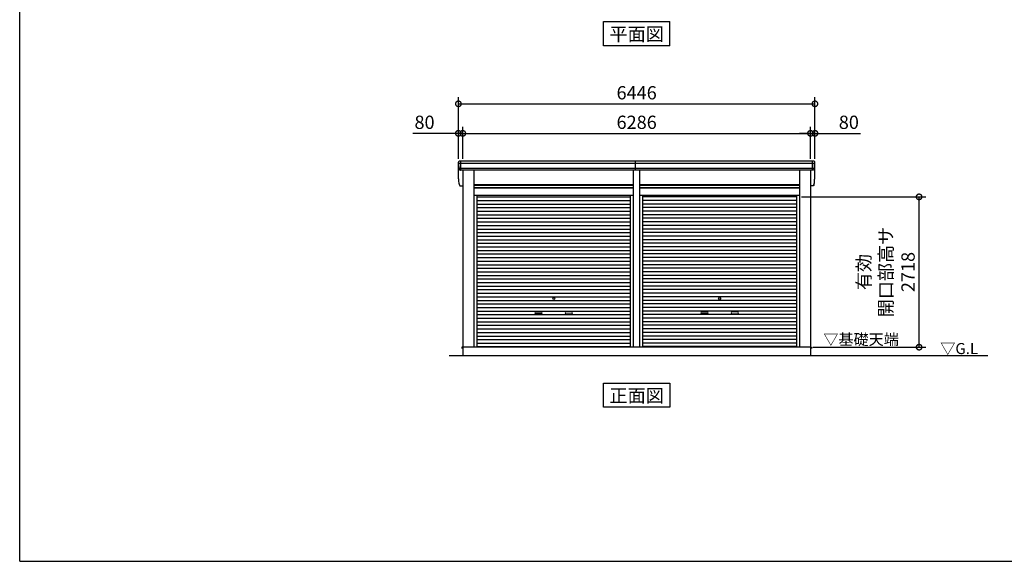
# Model space of a CAD drawing. Extents: x 280 to 32732, y 171 to 22819.
# Drawn here: x 280 to 18081, y 608 to 10404 of the extents above; entities that cross this region are included whole.
import ezdxf
from ezdxf.enums import TextEntityAlignment as Align

# ---------------------------------------------------------------- set-up
doc = ezdxf.new("R2010")
doc.units = 0
doc.header["$LTSCALE"] = 4
doc.header["$PDMODE"] = 3
doc.header["$PDSIZE"] = 2
doc.layers.get('0').update_dxf_attribs({"linetype": 'CONTINUOUS'})
doc.layers.get('DEFPOINTS').update_dxf_attribs({"linetype": 'CONTINUOUS'})
for name, color, linetype in [('仕様書枠', 230, 'CONTINUOUS'), ('寸法', 4, 'CONTINUOUS'), ('文字', 7, 'CONTINUOUS'), ('細線', 5, 'CONTINUOUS'), ('部品1', 7, 'CONTINUOUS'), ('Ｇ．Ｌ', 30, 'CONTINUOUS')]:
    doc.layers.add(name, color=color, linetype=linetype)
doc.styles.get("Standard").update_dxf_attribs({"font": 'isocp.shx', "bigfont": 'bigfont.shx'})
doc.styles.add('STYLE1', font='isocp.shx', dxfattribs={"bigfont": 'bigfont.shx'})
doc.styles.add('STYLE2', font='txt')
doc.dimstyles.new('INABA_S80', dxfattribs={"dimscale": 80, "dimtxt": 2.5, "dimasz": 0.5, "dimexe": 0.5, "dimexo": 0.2, "dimgap": 0.8, "dimtad": 3, "dimdsep": 46, "dimtxsty": 'STANDARD', "dimblk1": 'DOT', "dimblk2": 'DOT', "dimsah": 1, "dimcen": 0, "dimclrt": 7, "dimadec": 0, "dimazin": 0, "dimtfac": 1, "dimtix": 1, "dimtmove": 0, "dimatfit": 2, "dimldrblk": 'DOT', "dimfxl": 1, "dimtolj": 1, "dimtzin": 0, "dimarcsym": 0})

# ---------------------------------------------------------------- blocks, each defined once
blk = doc.blocks.new('_DOTSMALL')
at = {"color": 0, "linetype": 'ByBlock', "ltscale": 50, "const_width": 0.5}
blk.add_lwpolyline([(-0.0625, 0, 1), (0.0625, 0, 1)], format="xyb", close=True, dxfattribs=at)
blk = doc.blocks.new('*D116')
at = {"layer": 'DEFPOINTS', "color": 0, "ltscale": 50}
for p in [(14577, 8348), (8291, 7846), (14577, 7846)]:
    blk.add_point(p, dxfattribs=at)
at = {"layer": '寸法', "color": 0, "lineweight": -2, "ltscale": 50}
for p, q in [((8291, 7886), (8291, 8468)), ((14577, 7886), (14577, 8468)), ((8291, 8348), (14577, 8348))]:
    blk.add_line(p, q, dxfattribs=at)
at = {"layer": '寸法', "color": 0, "lineweight": -2, "ltscale": 50, "xscale": 200, "yscale": 200, "zscale": 200, "rotation": 180}
blk.add_blockref('_DOTSMALL', (8291, 8348), dxfattribs=at)
at = {"layer": '寸法', "color": 0, "lineweight": -2, "ltscale": 50, "xscale": 200, "yscale": 200, "zscale": 200}
blk.add_blockref('_DOTSMALL', (14577, 8348), dxfattribs=at)
at = {"layer": '寸法', "color": 7, "ltscale": 50, "insert": (11434, 8548), "char_height": 240, "attachment_point": 5, "style": 'STYLE1'}
blk.add_mtext('\\A1;6286', dxfattribs=at)
blk = doc.blocks.new('*D117')
at = {"layer": 'DEFPOINTS', "color": 0, "ltscale": 50}
for p in [(8291, 8348), (8211, 7846), (8291, 7846)]:
    blk.add_point(p, dxfattribs=at)
at = {"layer": '寸法', "color": 0, "lineweight": -2, "ltscale": 50}
for p, q in [((8211, 7886), (8211, 8468)), ((8291, 7886), (8291, 8468)), ((8211, 8348), (7387, 8348)), ((8291, 8348), (8211, 8348)), ((8291, 8348), (8491, 8348))]:
    blk.add_line(p, q, dxfattribs=at)
at = {"layer": '寸法', "color": 0, "lineweight": -2, "ltscale": 50, "xscale": 200, "yscale": 200, "zscale": 200}
blk.add_blockref('_DOTSMALL', (8211, 8348), dxfattribs=at)
at = {"layer": '寸法', "color": 0, "lineweight": -2, "ltscale": 50, "xscale": 200, "yscale": 200, "zscale": 200, "rotation": 180}
blk.add_blockref('_DOTSMALL', (8291, 8348), dxfattribs=at)
at = {"layer": '寸法', "color": 7, "ltscale": 50, "insert": (7599, 8548), "char_height": 240, "attachment_point": 5, "style": 'STYLE1'}
blk.add_mtext('\\A1;80', dxfattribs=at)
blk = doc.blocks.new('*D118')
at = {"layer": 'DEFPOINTS', "color": 0, "ltscale": 50}
for p in [(14657, 8882), (8211, 7846), (14657, 7846)]:
    blk.add_point(p, dxfattribs=at)
at = {"layer": '寸法', "color": 0, "lineweight": -2, "ltscale": 50}
for p, q in [((8211, 7886), (8211, 9002)), ((14657, 7886), (14657, 9002)), ((8211, 8882), (14657, 8882))]:
    blk.add_line(p, q, dxfattribs=at)
at = {"layer": '寸法', "color": 0, "lineweight": -2, "ltscale": 50, "xscale": 200, "yscale": 200, "zscale": 200, "rotation": 180}
blk.add_blockref('_DOTSMALL', (8211, 8882), dxfattribs=at)
at = {"layer": '寸法', "color": 0, "lineweight": -2, "ltscale": 50, "xscale": 200, "yscale": 200, "zscale": 200}
blk.add_blockref('_DOTSMALL', (14657, 8882), dxfattribs=at)
at = {"layer": '寸法', "color": 7, "ltscale": 50, "insert": (11434, 9082), "char_height": 240, "attachment_point": 5, "style": 'STYLE1'}
blk.add_mtext('\\A1;6446', dxfattribs=at)
blk = doc.blocks.new('*D119')
at = {"layer": 'DEFPOINTS', "color": 0, "ltscale": 50}
for p in [(14657, 8348), (14577, 7846), (14657, 7846)]:
    blk.add_point(p, dxfattribs=at)
at = {"layer": '寸法', "color": 0, "lineweight": -2, "ltscale": 50}
for p, q in [((14577, 7886), (14577, 8468)), ((14657, 7886), (14657, 8468)), ((14577, 8348), (14377, 8348)), ((14577, 8348), (14657, 8348)), ((14657, 8348), (15482, 8348))]:
    blk.add_line(p, q, dxfattribs=at)
at = {"layer": '寸法', "color": 0, "lineweight": -2, "ltscale": 50, "xscale": 200, "yscale": 200, "zscale": 200}
blk.add_blockref('_DOTSMALL', (14577, 8348), dxfattribs=at)
at = {"layer": '寸法', "color": 0, "lineweight": -2, "ltscale": 50, "xscale": 200, "yscale": 200, "zscale": 200, "rotation": 180}
blk.add_blockref('_DOTSMALL', (14657, 8348), dxfattribs=at)
at = {"layer": '寸法', "color": 7, "ltscale": 50, "insert": (15270, 8548), "char_height": 240, "attachment_point": 5, "style": 'STYLE1'}
blk.add_mtext('\\A1;80', dxfattribs=at)
blk = doc.blocks.new('*D115')
at = {"layer": 'DEFPOINTS', "color": 0, "ltscale": 50}
for p in [(14376, 7199), (16540, 7199), (14579, 4481)]:
    blk.add_point(p, dxfattribs=at)
at = {"layer": '寸法', "color": 0, "lineweight": -2, "ltscale": 50}
for p, q in [((14416, 7199), (16660, 7199)), ((16540, 4481), (16540, 7199)), ((14619, 4481), (16660, 4481))]:
    blk.add_line(p, q, dxfattribs=at)
at = {"layer": '寸法', "color": 0, "lineweight": -2, "ltscale": 50, "xscale": 200, "yscale": 200, "zscale": 200}
for p, rotation in [((16540, 7199), 90), ((16540, 4481), 270)]:
    blk.add_blockref('_DOTSMALL', p, dxfattribs=dict(at, rotation=rotation))
at = {"layer": '寸法', "color": 7, "ltscale": 50, "insert": (15940, 5840), "char_height": 240, "attachment_point": 5, "rotation": 90, "style": 'STYLE1'}
blk.add_mtext('\\A1;有効\\P開口部高サ \\P2718', dxfattribs=at)

msp = doc.modelspace()

# ---------------------------------------------------------------- linework, layer by layer
at = {"layer": '仕様書枠', "ltscale": 50}
for q in [(280, 22819.2), (32454.4, 608)]:
    msp.add_line((280, 608), q, dxfattribs=at)
at = {"layer": '細線', "ltscale": 50}
for p, q in [((8253.462, 7679.34), (8253.462, 7846.34)), ((11414.212, 7679.34), (11414.212, 7846.34)), ((14615.462, 7679.34), (14615.462, 7846.34)), ((14615.462, 7679.34), (14615.462, 7846.34)), ((14653.738, 7804.34), (8215.187, 7804.34)), ((14643.805, 7710.34), (8225.12, 7710.34)), ((8492.462, 7410.84), (11376.462, 7410.84)), ((8492.462, 7365.84), (11376.462, 7365.84)), ((11492.462, 7410.84), (14376.462, 7410.84)), ((11492.462, 7365.84), (14376.462, 7365.84)), ((8544.462, 7198.29), (11324.462, 7198.29)), ((8544.462, 7133.79), (11324.462, 7133.79)), ((14324.462, 7198.29), (11544.462, 7198.29)), ((14324.462, 7133.79), (11544.462, 7133.79)), ((8544.462, 7069.29), (11324.462, 7069.29)), ((8544.462, 7004.79), (11324.462, 7004.79)), ((14324.462, 7069.29), (11544.462, 7069.29)), ((14324.462, 7004.79), (11544.462, 7004.79)), ((8544.462, 6940.29), (11324.462, 6940.29)), ((8544.462, 6875.79), (11324.462, 6875.79)), ((8544.462, 6811.29), (11324.462, 6811.29)), ((14324.462, 6940.29), (11544.462, 6940.29)), ((14324.462, 6875.79), (11544.462, 6875.79)), ((14324.462, 6811.29), (11544.462, 6811.29)), ((8544.462, 6746.79), (11324.462, 6746.79)), ((8544.462, 6682.29), (11324.462, 6682.29)), ((8544.462, 6617.79), (11324.462, 6617.79)), ((14324.462, 6746.79), (11544.462, 6746.79)), ((14324.462, 6682.29), (11544.462, 6682.29)), ((14324.462, 6617.79), (11544.462, 6617.79)), ((8544.462, 6553.29), (11324.462, 6553.29)), ((8544.462, 6488.79), (11324.462, 6488.79)), ((8544.462, 6424.29), (11324.462, 6424.29)), ((14324.462, 6553.29), (11544.462, 6553.29)), ((14324.462, 6488.79), (11544.462, 6488.79)), ((14324.462, 6424.29), (11544.462, 6424.29)), ((8544.462, 6359.79), (11324.462, 6359.79)), ((8544.462, 6295.29), (11324.462, 6295.29)), ((8544.462, 6230.79), (11324.462, 6230.79)), ((14324.462, 6359.79), (11544.462, 6359.79)), ((14324.462, 6295.29), (11544.462, 6295.29)), ((14324.462, 6230.79), (11544.462, 6230.79)), ((8544.462, 6166.29), (11324.462, 6166.29)), ((8544.462, 6101.79), (11324.462, 6101.79)), ((14324.462, 6166.29), (11544.462, 6166.29)), ((14324.462, 6101.79), (11544.462, 6101.79)), ((8544.462, 6037.29), (11324.462, 6037.29)), ((8544.462, 5972.79), (11324.462, 5972.79)), ((8544.462, 5908.29), (11324.462, 5908.29)), ((14324.462, 6037.29), (11544.462, 6037.29)), ((14324.462, 5972.79), (11544.462, 5972.79)), ((14324.462, 5908.29), (11544.462, 5908.29)), ((8544.462, 5843.79), (11324.462, 5843.79)), ((8544.462, 5779.29), (11324.462, 5779.29)), ((8544.462, 5714.79), (11324.462, 5714.79)), ((14324.462, 5843.79), (11544.462, 5843.79)), ((14324.462, 5779.29), (11544.462, 5779.29)), ((14324.462, 5714.79), (11544.462, 5714.79)), ((8544.462, 5650.29), (11324.462, 5650.29)), ((8544.462, 5585.79), (11324.462, 5585.79)), ((8544.462, 5521.29), (11324.462, 5521.29)), ((14324.462, 5650.29), (11544.462, 5650.29)), ((14324.462, 5585.79), (11544.462, 5585.79)), ((14324.462, 5521.29), (11544.462, 5521.29)), ((8544.462, 5456.79), (11324.462, 5456.79)), ((8544.462, 5392.29), (11324.462, 5392.29)), ((14324.462, 5456.79), (11544.462, 5456.79)), ((14324.462, 5392.29), (11544.462, 5392.29)), ((8544.462, 5327.79), (11324.462, 5327.79)), ((8544.462, 5263.29), (11324.462, 5263.29)), ((8544.462, 5198.79), (11324.462, 5198.79)), ((14324.462, 5327.79), (11544.462, 5327.79)), ((14324.462, 5263.29), (11544.462, 5263.29)), ((14324.462, 5198.79), (11544.462, 5198.79)), ((8544.462, 5134.29), (11324.462, 5134.29)), ((8544.462, 5069.79), (11324.462, 5069.79)), ((8544.462, 5005.29), (11324.462, 5005.29)), ((9610.962, 5118.54), (9707.962, 5118.54)), ((9707.962, 5085.54), (9610.962, 5085.54)), ((10257.962, 5118.54), (10160.962, 5118.54)), ((10160.962, 5085.54), (10257.962, 5085.54)), ((14324.462, 5134.29), (11544.462, 5134.29)), ((14324.462, 5069.79), (11544.462, 5069.79)), ((14324.462, 5005.29), (11544.462, 5005.29)), ((12610.962, 5118.54), (12707.962, 5118.54)), ((12610.962, 5118.54), (12707.962, 5118.54)), ((12707.962, 5085.54), (12610.962, 5085.54)), ((12707.962, 5085.54), (12610.962, 5085.54)), ((13257.962, 5118.54), (13160.962, 5118.54)), ((13257.962, 5118.54), (13160.962, 5118.54)), ((13160.962, 5085.54), (13257.962, 5085.54)), ((13160.962, 5085.54), (13257.962, 5085.54)), ((8544.462, 4940.79), (11324.462, 4940.79)), ((8544.462, 4876.29), (11324.462, 4876.29)), ((8544.462, 4811.79), (11324.462, 4811.79)), ((14324.462, 4940.79), (11544.462, 4940.79)), ((14324.462, 4876.29), (11544.462, 4876.29)), ((14324.462, 4811.79), (11544.462, 4811.79)), ((8544.462, 4747.29), (11324.462, 4747.29)), ((8544.462, 4682.79), (11324.462, 4682.79)), ((14324.462, 4747.29), (11544.462, 4747.29)), ((14324.462, 4682.79), (11544.462, 4682.79)), ((8544.462, 4618.29), (11324.462, 4618.29)), ((8544.462, 4553.79), (11324.462, 4553.79)), ((8544.462, 4490.14), (11324.462, 4490.14)), ((14324.462, 4618.29), (11544.462, 4618.29)), ((14324.462, 4553.79), (11544.462, 4553.79)), ((14324.462, 4490.14), (11544.462, 4490.14))]:
    msp.add_line(p, q, dxfattribs=at)
for centre in [(9934.462, 5360.04), (12934.462, 5360.04), (12934.462, 5360.04)]:
    msp.add_circle(centre, 18, dxfattribs=at)
for centre, start, end in [((9610.962, 5102.04), 90, 270), ((9707.962, 5102.04), 270, 90), ((10160.962, 5102.04), 90, 270), ((10257.962, 5102.04), 270, 90), ((12610.962, 5102.04), 90, 270), ((12610.962, 5102.04), 90, 270), ((12707.962, 5102.04), 270, 90), ((12707.962, 5102.04), 270, 90), ((13160.962, 5102.04), 90, 270), ((13160.962, 5102.04), 90, 270), ((13257.962, 5102.04), 270, 90), ((13257.962, 5102.04), 270, 90)]:
    msp.add_arc(centre, 16.5, start, end, dxfattribs=at)
at = {"layer": '部品1', "ltscale": 50}
for p, q in [((10833.695, 10368.704), (12035.229, 10368.704)), ((10833.695, 9933.838), (10833.695, 10368.704)), ((12035.229, 9933.838), (12035.229, 10368.704)), ((12035.229, 9933.838), (10833.695, 9933.838)), ((14636.394, 7846.34), (8232.531, 7846.34)), ((8212.558, 7545.692), (8212.558, 7825.692)), ((14621.535, 7679.34), (8247.39, 7679.34)), ((8291.462, 7679.34), (8291.462, 4481.34)), ((8492.462, 7679.34), (8492.462, 4481.34)), ((11376.462, 4481.34), (11376.462, 7679.34)), ((11492.462, 4481.34), (11492.462, 7679.34)), ((14376.462, 7679.34), (14376.462, 4481.34)), ((14577.462, 7679.34), (14577.462, 4481.34)), ((14656.366, 7545.692), (14656.366, 7825.692)), ((8247.39, 7399.34), (8291.462, 7399.34)), ((11376.462, 7416.34), (8492.462, 7416.34)), ((11376.462, 7358.84), (8492.462, 7358.84)), ((14376.462, 7416.34), (11492.462, 7416.34)), ((14376.462, 7358.84), (11492.462, 7358.84)), ((14621.535, 7399.34), (14577.462, 7399.34)), ((11376.462, 7226.34), (8492.462, 7226.34)), ((8544.462, 7226.34), (8544.462, 4481.34)), ((11324.462, 4481.34), (11324.462, 7226.34)), ((14376.462, 7226.34), (11492.462, 7226.34)), ((11544.462, 4481.34), (11544.462, 7226.34)), ((14324.462, 7226.34), (14324.462, 4481.34)), ((8291.462, 4481.84), (8274.462, 4481.84)), ((8274.462, 4481.84), (8274.462, 4459.34)), ((8289.462, 4481.34), (8289.462, 4331.34)), ((14579.462, 4481.34), (8289.462, 4481.34)), ((14577.462, 4481.84), (14594.462, 4481.84)), ((14579.462, 4481.34), (14579.462, 4331.34)), ((14594.462, 4481.84), (14594.462, 4459.34)), ((10833.695, 3396.475), (10833.695, 3831.34)), ((10833.695, 3831.34), (12035.229, 3831.34)), ((12035.229, 3831.34), (12035.229, 3396.475)), ((12035.229, 3396.475), (10833.695, 3396.475))]:
    msp.add_line(p, q, dxfattribs=at)
at = {"layer": '部品1'}
for p, q in [((8216.981, 7803.848), (8215.411, 7804.269)), ((8226.914, 7709.848), (8225.344, 7710.269)), ((14642.011, 7709.848), (14643.581, 7710.269)), ((14642.011, 7709.848), (14643.581, 7710.269)), ((14651.944, 7803.848), (14653.514, 7804.269)), ((14651.944, 7803.848), (14653.514, 7804.269)), ((8216.981, 7523.848), (8215.411, 7524.269)), ((8216.981, 7523.848), (8215.411, 7524.269)), ((14651.944, 7523.848), (14653.514, 7524.269)), ((14651.944, 7523.848), (14653.514, 7524.269)), ((8226.914, 7429.848), (8225.344, 7430.269)), ((8226.914, 7429.848), (8225.344, 7430.269)), ((14642.011, 7429.848), (14643.581, 7430.269)), ((14642.011, 7429.848), (14643.581, 7430.269))]:
    msp.add_line(p, q, dxfattribs=at)
for centre, radius, start, end in [((8231.892, 7826.975), 19.376, 88.1106048, 183.7948442), ((14637.033, 7826.975), 19.376, 356.2051558, 91.8893952), ((14637.033, 7826.975), 19.376, 356.2051558, 91.8893952), ((8216.058, 7806.684), 2.5, 183.0002588, 254.9999003), ((8216.058, 7806.684), 2.5, 183, 255), ((8216.334, 7801.433), 2.5, 3.0192367, 74.9998722), ((8225.991, 7712.684), 2.5, 183.0000751, 255.0001754), ((8225.991, 7712.684), 2.5, 183, 255), ((8226.267, 7707.434), 2.5, 3.0135147, 74.9992629), ((14642.658, 7707.434), 2.5, 105.0007371, 176.9864853), ((14642.658, 7707.434), 2.5, 105.0007371, 176.9864853), ((14642.934, 7712.684), 2.5, 284.9998246, 356.9999249), ((14642.934, 7712.684), 2.5, 285, 357), ((14642.934, 7712.684), 2.5, 284.9998246, 356.9999249), ((14642.934, 7712.684), 2.5, 285, 357), ((14652.591, 7801.433), 2.5, 105.0001278, 176.9807633), ((14652.591, 7801.433), 2.5, 105.0001278, 176.9807633), ((14652.867, 7806.684), 2.5, 285.0000997, 356.9997412), ((14652.867, 7806.684), 2.5, 285, 357), ((14652.867, 7806.684), 2.5, 285.0000997, 356.9997412), ((14652.867, 7806.684), 2.5, 285, 357), ((8216.058, 7526.684), 2.5, 183.0002588, 254.9999003), ((8216.058, 7526.684), 2.5, 183, 255), ((8216.058, 7526.684), 2.5, 183.0002588, 254.9999003), ((8216.058, 7526.684), 2.5, 183, 255), ((8216.334, 7521.433), 2.5, 3.0192367, 74.9998722), ((8216.334, 7521.433), 2.5, 3.0192367, 74.9998722), ((14652.591, 7521.433), 2.5, 105.0001278, 176.9807633), ((14652.591, 7521.433), 2.5, 105.0001278, 176.9807633), ((14652.867, 7526.684), 2.5, 285.0000997, 356.9997412), ((14652.867, 7526.684), 2.5, 285, 357), ((14652.867, 7526.684), 2.5, 285.0000997, 356.9997412), ((14652.867, 7526.684), 2.5, 285, 357), ((8225.991, 7432.684), 2.5, 183.0000751, 255.0001754), ((8225.991, 7432.684), 2.5, 183, 255), ((8225.991, 7432.684), 2.5, 183.0000751, 255.0001754), ((8225.991, 7432.684), 2.5, 183, 255), ((8226.267, 7427.434), 2.5, 3.0135147, 74.9992629), ((8226.267, 7427.434), 2.5, 3.0135147, 74.9992629), ((14642.658, 7427.434), 2.5, 105.0007371, 176.9864853), ((14642.658, 7427.434), 2.5, 105.0007371, 176.9864853), ((14642.934, 7432.684), 2.5, 284.9998246, 356.9999249), ((14642.934, 7432.684), 2.5, 285, 357), ((14642.934, 7432.684), 2.5, 284.9998246, 356.9999249), ((14642.934, 7432.684), 2.5, 285, 357)]:
    msp.add_arc(centre, radius, start, end, dxfattribs=at)
for points in [[(8213.561, 7806.553), (8213.227, 7812.925), (8212.893, 7819.309), (8212.558, 7825.692)], [(8223.494, 7712.553), (8221.94, 7742.207), (8220.384, 7771.907), (8218.83, 7801.564)], [(8225.344, 7710.269), (8225.344, 7710.269), (8225.344, 7710.269), (8225.344, 7710.269)], [(8228.763, 7707.565), (8228.763, 7707.565), (8228.763, 7707.565), (8228.763, 7707.564)], [(8229.28, 7698.206), (8229.108, 7701.499), (8228.935, 7704.276), (8228.763, 7707.564)], [(14639.645, 7698.206), (14639.817, 7701.499), (14639.99, 7704.276), (14640.162, 7707.564)], [(14639.645, 7698.206), (14639.817, 7701.499), (14639.99, 7704.276), (14640.162, 7707.564)], [(14640.162, 7707.565), (14640.162, 7707.565), (14640.162, 7707.565), (14640.162, 7707.564)], [(14640.162, 7707.565), (14640.162, 7707.565), (14640.162, 7707.565), (14640.162, 7707.564)], [(14643.581, 7710.269), (14643.581, 7710.269), (14643.581, 7710.269), (14643.581, 7710.269)], [(14643.581, 7710.269), (14643.581, 7710.269), (14643.581, 7710.269), (14643.581, 7710.269)], [(14645.43, 7712.553), (14646.984, 7742.207), (14648.541, 7771.907), (14650.095, 7801.564)], [(14645.43, 7712.553), (14646.984, 7742.207), (14648.541, 7771.907), (14650.095, 7801.564)], [(14655.363, 7806.553), (14655.697, 7812.925), (14656.032, 7819.309), (14656.366, 7825.692)], [(14655.363, 7806.553), (14655.697, 7812.925), (14656.032, 7819.309), (14656.366, 7825.692)], [(8213.561, 7526.553), (8213.227, 7532.925), (8212.893, 7539.309), (8212.558, 7545.692)], [(8213.561, 7526.553), (8213.227, 7532.925), (8212.893, 7539.309), (8212.558, 7545.692)], [(8223.494, 7432.553), (8221.94, 7462.207), (8220.384, 7491.907), (8218.83, 7521.564)], [(8223.494, 7432.553), (8221.94, 7462.207), (8220.384, 7491.907), (8218.83, 7521.564)], [(14645.43, 7432.553), (14646.984, 7462.207), (14648.541, 7491.907), (14650.095, 7521.564)], [(14645.43, 7432.553), (14646.984, 7462.207), (14648.541, 7491.907), (14650.095, 7521.564)], [(14655.363, 7526.553), (14655.697, 7532.925), (14656.032, 7539.309), (14656.366, 7545.692)], [(14655.363, 7526.553), (14655.697, 7532.925), (14656.032, 7539.309), (14656.366, 7545.692)], [(8225.344, 7430.269), (8225.344, 7430.269), (8225.344, 7430.269), (8225.344, 7430.269)], [(8225.344, 7430.269), (8225.344, 7430.269), (8225.344, 7430.269), (8225.344, 7430.269)], [(8228.763, 7427.565), (8228.763, 7427.565), (8228.763, 7427.565), (8228.763, 7427.564)], [(8228.763, 7427.565), (8228.763, 7427.565), (8228.763, 7427.565), (8228.763, 7427.564)], [(8229.28, 7418.206), (8229.108, 7421.499), (8228.935, 7424.276), (8228.763, 7427.564)], [(8229.28, 7418.206), (8229.108, 7421.499), (8228.935, 7424.276), (8228.763, 7427.564)], [(14639.645, 7418.206), (14639.817, 7421.499), (14639.99, 7424.276), (14640.162, 7427.564)], [(14639.645, 7418.206), (14639.817, 7421.499), (14639.99, 7424.276), (14640.162, 7427.564)], [(14640.162, 7427.565), (14640.162, 7427.565), (14640.162, 7427.565), (14640.162, 7427.564)], [(14640.162, 7427.565), (14640.162, 7427.565), (14640.162, 7427.565), (14640.162, 7427.564)], [(14643.581, 7430.269), (14643.581, 7430.269), (14643.581, 7430.269), (14643.581, 7430.269)], [(14643.581, 7430.269), (14643.581, 7430.269), (14643.581, 7430.269), (14643.581, 7430.269)]]:
    msp.add_open_spline(points, degree=3, dxfattribs=at)
for points in [[(8229.28, 7698.206), (8229.31, 7697.632), (8229.366, 7697.041), (8229.537, 7695.84), (8229.651, 7695.231), (8229.941, 7694.014), (8230.116, 7693.406), (8230.421, 7692.51), (8230.529, 7692.215), (8230.702, 7691.777), (8230.761, 7691.632), (8230.882, 7691.344), (8230.944, 7691.202), (8231.147, 7690.751), (8231.292, 7690.447), (8231.598, 7689.849), (8231.757, 7689.556), (8232.255, 7688.692), (8232.614, 7688.137), (8233.379, 7687.068), (8233.787, 7686.555), (8234.435, 7685.816), (8234.658, 7685.574), (8235.115, 7685.102), (8235.35, 7684.871), (8235.714, 7684.531), (8235.837, 7684.419), (8236.085, 7684.198), (8236.21, 7684.09), (8236.589, 7683.77), (8236.845, 7683.564), (8237.365, 7683.166), (8237.629, 7682.974), (8238.165, 7682.605), (8238.436, 7682.427), (8239.262, 7681.915), (8239.827, 7681.601), (8240.698, 7681.172), (8240.992, 7681.036), (8241.588, 7680.777), (8241.89, 7680.655), (8242.482, 7680.432), (8242.771, 7680.33), (8243.356, 7680.14), (8243.651, 7680.052), (8244.243, 7679.889), (8244.541, 7679.814), (8245.138, 7679.679), (8245.437, 7679.618), (8246.29, 7679.466), (8246.843, 7679.391), (8247.39, 7679.34)], [(14639.645, 7698.206), (14639.614, 7697.632), (14639.558, 7697.041), (14639.388, 7695.84), (14639.273, 7695.231), (14638.984, 7694.014), (14638.809, 7693.406), (14638.504, 7692.51), (14638.395, 7692.215), (14638.223, 7691.777), (14638.164, 7691.632), (14638.043, 7691.344), (14637.98, 7691.202), (14637.778, 7690.751), (14637.632, 7690.447), (14637.327, 7689.849), (14637.167, 7689.556), (14636.669, 7688.692), (14636.311, 7688.137), (14635.546, 7687.068), (14635.138, 7686.555), (14634.489, 7685.816), (14634.267, 7685.574), (14633.809, 7685.102), (14633.574, 7684.871), (14633.211, 7684.531), (14633.088, 7684.419), (14632.839, 7684.198), (14632.714, 7684.09), (14632.336, 7683.77), (14632.079, 7683.564), (14631.559, 7683.166), (14631.295, 7682.974), (14630.76, 7682.605), (14630.489, 7682.427), (14629.663, 7681.915), (14629.098, 7681.601), (14628.227, 7681.172), (14627.933, 7681.036), (14627.337, 7680.777), (14627.035, 7680.655), (14626.443, 7680.432), (14626.153, 7680.33), (14625.569, 7680.14), (14625.274, 7680.052), (14624.681, 7679.889), (14624.384, 7679.814), (14623.786, 7679.679), (14623.487, 7679.618), (14622.634, 7679.466), (14622.081, 7679.391), (14621.535, 7679.34)], [(14639.645, 7698.206), (14639.614, 7697.632), (14639.558, 7697.041), (14639.388, 7695.84), (14639.273, 7695.231), (14638.984, 7694.014), (14638.809, 7693.406), (14638.504, 7692.51), (14638.395, 7692.215), (14638.223, 7691.777), (14638.164, 7691.632), (14638.043, 7691.344), (14637.98, 7691.202), (14637.778, 7690.751), (14637.632, 7690.447), (14637.327, 7689.849), (14637.167, 7689.556), (14636.669, 7688.692), (14636.311, 7688.137), (14635.546, 7687.068), (14635.138, 7686.555), (14634.489, 7685.816), (14634.267, 7685.574), (14633.809, 7685.102), (14633.574, 7684.871), (14633.211, 7684.531), (14633.088, 7684.419), (14632.839, 7684.198), (14632.714, 7684.09), (14632.336, 7683.77), (14632.079, 7683.564), (14631.559, 7683.166), (14631.295, 7682.974), (14630.76, 7682.605), (14630.489, 7682.427), (14629.663, 7681.915), (14629.098, 7681.601), (14628.227, 7681.172), (14627.933, 7681.036), (14627.337, 7680.777), (14627.035, 7680.655), (14626.443, 7680.432), (14626.153, 7680.33), (14625.569, 7680.14), (14625.274, 7680.052), (14624.681, 7679.889), (14624.384, 7679.814), (14623.786, 7679.679), (14623.487, 7679.618), (14622.634, 7679.466), (14622.081, 7679.391), (14621.535, 7679.34)], [(8229.28, 7418.206), (8229.31, 7417.632), (8229.366, 7417.041), (8229.537, 7415.84), (8229.651, 7415.231), (8229.941, 7414.014), (8230.116, 7413.406), (8230.421, 7412.51), (8230.529, 7412.215), (8230.702, 7411.777), (8230.761, 7411.632), (8230.882, 7411.344), (8230.944, 7411.202), (8231.147, 7410.751), (8231.292, 7410.447), (8231.598, 7409.849), (8231.757, 7409.556), (8232.255, 7408.692), (8232.614, 7408.137), (8233.379, 7407.068), (8233.787, 7406.555), (8234.435, 7405.816), (8234.658, 7405.574), (8235.115, 7405.102), (8235.35, 7404.871), (8235.714, 7404.531), (8235.837, 7404.419), (8236.085, 7404.198), (8236.21, 7404.09), (8236.589, 7403.77), (8236.845, 7403.564), (8237.365, 7403.166), (8237.629, 7402.974), (8238.165, 7402.605), (8238.436, 7402.427), (8239.262, 7401.915), (8239.827, 7401.601), (8240.698, 7401.172), (8240.992, 7401.036), (8241.588, 7400.777), (8241.89, 7400.655), (8242.482, 7400.432), (8242.771, 7400.33), (8243.356, 7400.14), (8243.651, 7400.052), (8244.243, 7399.889), (8244.541, 7399.814), (8245.138, 7399.679), (8245.437, 7399.618), (8246.29, 7399.466), (8246.843, 7399.391), (8247.39, 7399.34)], [(8229.28, 7418.206), (8229.31, 7417.632), (8229.366, 7417.041), (8229.537, 7415.84), (8229.651, 7415.231), (8229.941, 7414.014), (8230.116, 7413.406), (8230.421, 7412.51), (8230.529, 7412.215), (8230.702, 7411.777), (8230.761, 7411.632), (8230.882, 7411.344), (8230.944, 7411.202), (8231.147, 7410.751), (8231.292, 7410.447), (8231.598, 7409.849), (8231.757, 7409.556), (8232.255, 7408.692), (8232.614, 7408.137), (8233.379, 7407.068), (8233.787, 7406.555), (8234.435, 7405.816), (8234.658, 7405.574), (8235.115, 7405.102), (8235.35, 7404.871), (8235.714, 7404.531), (8235.837, 7404.419), (8236.085, 7404.198), (8236.21, 7404.09), (8236.589, 7403.77), (8236.845, 7403.564), (8237.365, 7403.166), (8237.629, 7402.974), (8238.165, 7402.605), (8238.436, 7402.427), (8239.262, 7401.915), (8239.827, 7401.601), (8240.698, 7401.172), (8240.992, 7401.036), (8241.588, 7400.777), (8241.89, 7400.655), (8242.482, 7400.432), (8242.771, 7400.33), (8243.356, 7400.14), (8243.651, 7400.052), (8244.243, 7399.889), (8244.541, 7399.814), (8245.138, 7399.679), (8245.437, 7399.618), (8246.29, 7399.466), (8246.843, 7399.391), (8247.39, 7399.34)], [(14639.645, 7418.206), (14639.614, 7417.632), (14639.558, 7417.041), (14639.388, 7415.84), (14639.273, 7415.231), (14638.984, 7414.014), (14638.809, 7413.406), (14638.504, 7412.51), (14638.395, 7412.215), (14638.223, 7411.777), (14638.164, 7411.632), (14638.043, 7411.344), (14637.98, 7411.202), (14637.778, 7410.751), (14637.632, 7410.447), (14637.327, 7409.849), (14637.167, 7409.556), (14636.669, 7408.692), (14636.311, 7408.137), (14635.546, 7407.068), (14635.138, 7406.555), (14634.489, 7405.816), (14634.267, 7405.574), (14633.809, 7405.102), (14633.574, 7404.871), (14633.211, 7404.531), (14633.088, 7404.419), (14632.839, 7404.198), (14632.714, 7404.09), (14632.336, 7403.77), (14632.079, 7403.564), (14631.559, 7403.166), (14631.295, 7402.974), (14630.76, 7402.605), (14630.489, 7402.427), (14629.663, 7401.915), (14629.098, 7401.601), (14628.227, 7401.172), (14627.933, 7401.036), (14627.337, 7400.777), (14627.035, 7400.655), (14626.443, 7400.432), (14626.153, 7400.33), (14625.569, 7400.14), (14625.274, 7400.052), (14624.681, 7399.889), (14624.384, 7399.814), (14623.786, 7399.679), (14623.487, 7399.618), (14622.634, 7399.466), (14622.081, 7399.391), (14621.535, 7399.34)], [(14639.645, 7418.206), (14639.614, 7417.632), (14639.558, 7417.041), (14639.388, 7415.84), (14639.273, 7415.231), (14638.984, 7414.014), (14638.809, 7413.406), (14638.504, 7412.51), (14638.395, 7412.215), (14638.223, 7411.777), (14638.164, 7411.632), (14638.043, 7411.344), (14637.98, 7411.202), (14637.778, 7410.751), (14637.632, 7410.447), (14637.327, 7409.849), (14637.167, 7409.556), (14636.669, 7408.692), (14636.311, 7408.137), (14635.546, 7407.068), (14635.138, 7406.555), (14634.489, 7405.816), (14634.267, 7405.574), (14633.809, 7405.102), (14633.574, 7404.871), (14633.211, 7404.531), (14633.088, 7404.419), (14632.839, 7404.198), (14632.714, 7404.09), (14632.336, 7403.77), (14632.079, 7403.564), (14631.559, 7403.166), (14631.295, 7402.974), (14630.76, 7402.605), (14630.489, 7402.427), (14629.663, 7401.915), (14629.098, 7401.601), (14628.227, 7401.172), (14627.933, 7401.036), (14627.337, 7400.777), (14627.035, 7400.655), (14626.443, 7400.432), (14626.153, 7400.33), (14625.569, 7400.14), (14625.274, 7400.052), (14624.681, 7399.889), (14624.384, 7399.814), (14623.786, 7399.679), (14623.487, 7399.618), (14622.634, 7399.466), (14622.081, 7399.391), (14621.535, 7399.34)]]:
    msp.add_open_spline(points, degree=3, knots=[0, 0, 0, 0, 0.0589968153, 0.0589968153, 0.1179936306, 0.1179936306, 0.1769904459, 0.1769904459, 0.2064888536, 0.2064888536, 0.2212380574, 0.2212380574, 0.2359872612, 0.2359872612, 0.2682489414, 0.2682489414, 0.3005106215, 0.3005106215, 0.3650339818, 0.3650339818, 0.429557342, 0.429557342, 0.4618190221, 0.4618190221, 0.4940807023, 0.4940807023, 0.5104051044, 0.5104051044, 0.5267295066, 0.5267295066, 0.5593783108, 0.5593783108, 0.5920271151, 0.5920271151, 0.6246759194, 0.6246759194, 0.6899735279, 0.6899735279, 0.7226223322, 0.7226223322, 0.7552711365, 0.7552711365, 0.7858622444, 0.7858622444, 0.8164533524, 0.8164533524, 0.8470444603, 0.8470444603, 0.8776355682, 0.8776355682, 0.9343538674, 0.9343538674, 0.9343538674, 0.9343538674], dxfattribs=at)
at = {"layer": 'Ｇ．Ｌ', "color": 30, "ltscale": 50}
msp.add_line((8044.449, 4331.34), (17781.088, 4331.34), dxfattribs=at)

# ---------------------------------------------------------------- texts
at = {"layer": '文字', "color": 7, "ltscale": 50, "style": 'STYLE2'}
for s, p in [('平面図', (11434.462, 10022.453)), ('正面図', (11434.462, 3485.09))]:
    msp.add_text(s, height=240, dxfattribs=at).set_placement(p, align=Align.CENTER)
at = {"layer": '部品1', "color": 7, "ltscale": 50, "style": 'STYLE2'}
for s, p in [('▽基礎天端', (14809.125, 4521.949)), ('▽G.L', (16922.809, 4355.865))]:
    msp.add_text(s, height=200, dxfattribs=at).set_placement(p)

# ---------------------------------------------------------------- dimensions: what is measured, and where the dimension line sits
at = {"layer": '寸法', "ltscale": 50}
for base, p1, p2, picture, middle in [((14657.462, 8881.675), (8211.462, 7846.34), (14657.462, 7846.34), '*D118', (11434.462, 8881.675)), ((8291.462, 8347.788), (8211.462, 7846.34), (8291.462, 7846.34), '*D117', (7599.368, 8347.788)), ((14577.462, 8347.788), (8291.462, 7846.34), (14577.462, 7846.34), '*D116', (11434.462, 8347.788)), ((14657.462, 8347.788), (14577.462, 7846.34), (14657.462, 7846.34), '*D119', (15269.557, 8347.788))]:
    dim = msp.add_linear_dim(base=base, p1=p1, p2=p2, dimstyle='INABA_S80', override={"dimtxt": 3, "dimasz": 2.5, "dimexe": 1.5, "dimexo": 0.5, "dimgap": 1, "dimtxsty": 'STYLE1', "dimblk1": 'DOTSMALL', "dimblk2": 'DOTSMALL', "dimatfit": 3}, dxfattribs=at)
    dim.commit()
    dim.dimension.update_dxf_attribs({"geometry": picture, "text_midpoint": middle, "dimtype": 160})
dim = msp.add_linear_dim(base=(16540.204, 7199.34), p1=(14579.462, 4481.34), p2=(14376.462, 7199.34), angle=90, text='有効\\P開口部高サ \\P<>', dimstyle='INABA_S80', override={"dimtxt": 3, "dimasz": 2.5, "dimexe": 1.5, "dimexo": 0.5, "dimgap": 1, "dimtxsty": 'STYLE1', "dimblk1": 'DOTSMALL', "dimblk2": 'DOTSMALL', "dimatfit": 3}, dxfattribs=at)
dim.commit()
dim.dimension.update_dxf_attribs({"geometry": '*D115', "text_midpoint": (16540.204, 5840.34), "dimtype": 160})

doc.saveas('drawing.dxf')
